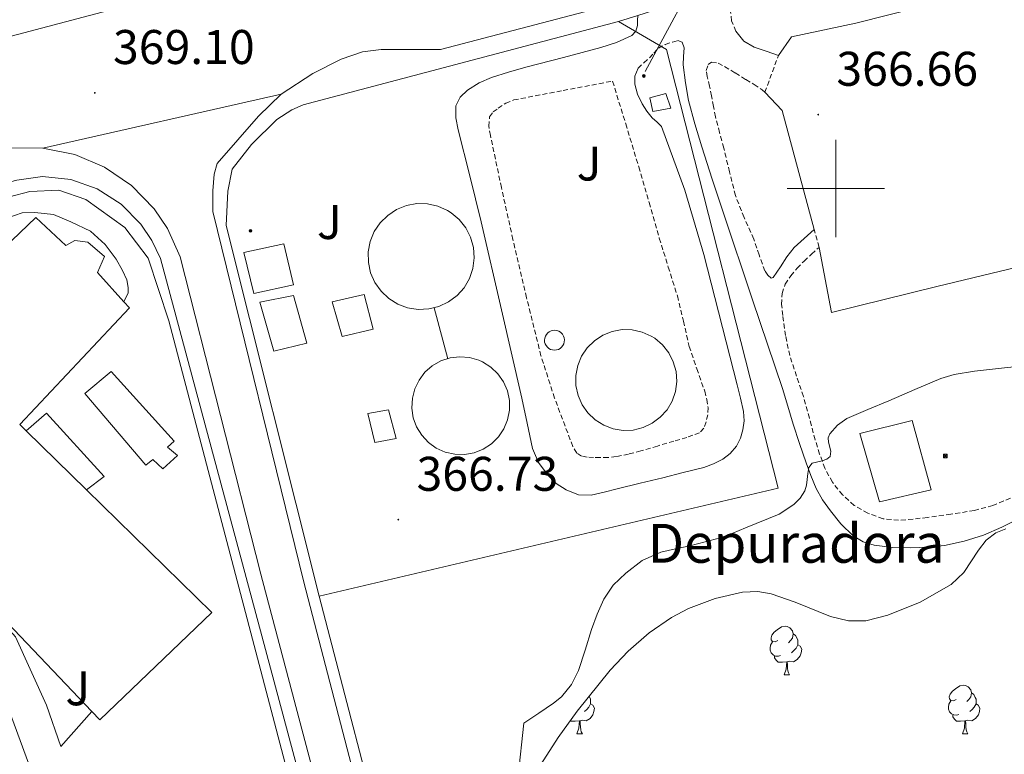
# Model space of a CAD drawing. Units: metres. Extents: x 545358 to 549833, y 4700427 to 4703428.
# Drawn here: x 548832 to 549035, y 4702384 to 4702535 of the extents above; entities that cross this region are included whole.
import ezdxf
from ezdxf.enums import TextEntityAlignment as Align

# ---------------------------------------------------------------- set-up
doc = ezdxf.new("R2010")
doc.units = ezdxf.units.M
doc.header["$MEASUREMENT"] = 0
doc.linetypes.add('TRAZOSX2', pattern=[1.5, 1, -0.5])
for name, color, linetype, lineweight in [('Carátula', 7, 'Continuous', 5), ('Level 15', 1, 'Continuous', 0), ('Level 16', 1, 'Continuous', 0), ('Level 20', 19, 'Continuous', 0), ('Level 21', 19, 'Continuous', 0), ('Level 26', 92, 'Continuous', 0), ('Level 32', 19, 'Continuous', 0), ('Level 34', 2, 'Continuous', 0), ('Level 35', 92, 'Continuous', 0), ('Level 36', 19, 'Continuous', 40), ('Level 41', 19, 'Continuous', 0), ('Level 44', 19, 'Continuous', 0), ('Level 5', 36, 'Continuous', 0), ('Level 52', 1, 'Continuous', 13), ('Level 54', 13, 'Continuous', 0), ('Level 63', 7, 'Continuous', 0), ('Level 7', 1, 'Continuous', 0)]:
    doc.layers.add(name, color=color, linetype=linetype, lineweight=lineweight)
doc.styles.add('Arial', font='ARIAL.TTF', dxfattribs={"height": 0.2})

# ---------------------------------------------------------------- blocks, each defined once
blk = doc.blocks.new('5TME')
at = {"layer": 'Carátula', "color": 250, "linetype": 'Continuous', "lineweight": 5}
for p, q in [((3.7, 3.8), (-3.7, -3.8)), ((-3.7, 3.7), (3.8, -3.8))]:
    blk.add_line(p, q, dxfattribs=at)
at = {"layer": 'Carátula', "color": 250, "linetype": 'Continuous', "lineweight": 5, "flags": 128}
blk.add_lwpolyline([(-3.7, -3.8), (3.8, -3.8), (3.8, 3.7), (-3.7, 3.7), (-3.7, -3.8)], dxfattribs=at)
blk = doc.blocks.new('5PATER')
at = {"layer": 'Carátula', "linetype": 'Continuous', "lineweight": 5}
h = blk.add_hatch(color=250, dxfattribs=at)
edge = h.paths.add_edge_path()
edge.add_ellipse((0, 0), major_axis=(-1.33, -1.34), ratio=0.999422, start_angle=0, end_angle=360)
blk = doc.blocks.new('5PELE')
at = {"layer": 'Carátula', "linetype": 'Continuous', "lineweight": 5}
h = blk.add_hatch(color=9, dxfattribs=at)
edge = h.paths.add_edge_path()
edge.add_arc((0, 0), 2.85, 359.999, 719.999)
at = {"layer": 'Carátula', "color": 252, "linetype": 'Continuous', "lineweight": 5}
blk.add_circle((0, 0, 0), 2.85, dxfattribs=at)

msp = doc.modelspace()

# ---------------------------------------------------------------- linework, layer by layer
at = {"layer": 'Level 15', "color": 1, "linetype": 'Continuous', "lineweight": 0}
for points in [[(548961.7, 4702518.69, 370.2), (548964.99, 4702519.56, 369.88), (548966.02, 4702516.55, 369.7), (548962.3, 4702515.86, 369.72), (548961.7, 4702518.69, 370.2)], [(548962.01, 4702469.6, 371.2), (548960.12, 4702470.45, 371.2), (548958.09, 4702470.9, 371.2), (548956.01, 4702470.95, 371.2), (548953.97, 4702470.57, 371.2), (548952.04, 4702469.8, 371.2), (548950.3, 4702468.66, 371.2), (548948.82, 4702467.2, 371.2), (548947.67, 4702465.47, 371.2), (548946.88, 4702463.55, 371.2), (548946.48, 4702461.51, 371.2), (548946.5, 4702459.43, 371.2), (548946.94, 4702457.4, 371.2), (548947.77, 4702455.5, 371.2), (548948.96, 4702453.79, 371.2), (548950.46, 4702452.36, 371.2), (548952.22, 4702451.26, 371.2), (548954.17, 4702450.52, 371.2), (548956.22, 4702450.19, 371.2), (548958.3, 4702450.28, 371.2), (548960.32, 4702450.77, 371.2), (548962.2, 4702451.66, 371.2), (548963.86, 4702452.9, 371.2), (548965.25, 4702454.45, 371.2), (548966.3, 4702456.24, 371.2), (548966.97, 4702458.2, 371.2), (548967.24, 4702460.26, 371.2), (548967.1, 4702462.34, 371.2), (548966.54, 4702464.34, 371.2), (548965.6, 4702466.19, 371.2), (548964.31, 4702467.82, 371.2), (548962.72, 4702469.16, 371.2), (548962.01, 4702469.6, 371.2)]]:
    msp.add_polyline3d(points, dxfattribs=at)
at = {"layer": 'Level 15', "color": 5, "linetype": 'Continuous', "lineweight": 0}
for points in [[(548920.06, 4702495.49, 369.55), (548918.07, 4702496.38, 369.55), (548915.94, 4702496.85, 369.55), (548913.76, 4702496.89, 369.55), (548911.61, 4702496.49, 369.55), (548909.59, 4702495.68, 369.55), (548907.77, 4702494.48, 369.55), (548906.22, 4702492.94, 369.55), (548905.01, 4702491.13, 369.55), (548904.19, 4702489.11, 369.55), (548903.78, 4702486.96, 369.55), (548903.8, 4702484.78, 369.55), (548904.26, 4702482.65, 369.55), (548905.14, 4702480.65, 369.55), (548906.39, 4702478.87, 369.55), (548907.97, 4702477.37, 369.55), (548909.82, 4702476.21, 369.55), (548911.87, 4702475.45, 369.55), (548914.02, 4702475.1, 369.55), (548916.2, 4702475.2, 369.55), (548918.32, 4702475.72, 369.55), (548920.29, 4702476.65, 369.55), (548922.03, 4702477.96, 369.55), (548923.49, 4702479.58, 369.55), (548924.58, 4702481.47, 369.55), (548925.29, 4702483.53, 369.55), (548925.57, 4702485.7, 369.55), (548925.41, 4702487.87, 369.55), (548924.83, 4702489.97, 369.55), (548923.83, 4702491.91, 369.55), (548922.48, 4702493.62, 369.55), (548920.81, 4702495.02, 369.55), (548920.06, 4702495.49, 369.55)], [(548926.54, 4702464.64, 369.47), (548924.61, 4702465.2, 369.47), (548922.6, 4702465.37, 369.47), (548920.61, 4702465.13, 369.47), (548918.7, 4702464.5, 369.47), (548916.95, 4702463.5, 369.47), (548915.44, 4702462.18, 369.47), (548914.22, 4702460.58, 369.47), (548913.34, 4702458.77, 369.47), (548912.84, 4702456.82, 369.47), (548912.73, 4702454.81, 369.47), (548913.03, 4702452.82, 369.47), (548913.72, 4702450.93, 369.47), (548914.77, 4702449.21, 369.47), (548916.14, 4702447.74, 369.47), (548917.77, 4702446.57, 369.47), (548919.61, 4702445.74, 369.47), (548921.57, 4702445.3, 369.47), (548923.58, 4702445.26, 369.47), (548925.56, 4702445.62, 369.47), (548927.43, 4702446.36, 369.47), (548929.11, 4702447.46, 369.47), (548930.54, 4702448.87, 369.47), (548931.67, 4702450.54, 369.47), (548932.44, 4702452.4, 369.47), (548932.82, 4702454.37, 369.47), (548932.8, 4702456.39, 369.47), (548932.39, 4702458.35, 369.47), (548931.59, 4702460.2, 369.47), (548930.44, 4702461.85, 369.47), (548928.98, 4702463.24, 369.47), (548927.28, 4702464.31, 369.47), (548926.54, 4702464.64, 369.47)]]:
    msp.add_polyline3d(points, dxfattribs=at)
at = {"layer": 'Level 15', "color": 20, "linetype": 'Continuous', "lineweight": 13}
for points in [[(548787.92, 4702451.47, 373.66), (548789.46, 4702450.1, 374.38), (548835.39, 4702494.04, 374.74), (548841.55, 4702488.28, 374.63), (548843.36, 4702489.3, 374.6), (548846.08, 4702488.98, 374.65), (548849.47, 4702485.99, 374.65), (548848.06, 4702482.71, 374.87), (548853.49, 4702476.7, 374.85)], [(548853.49, 4702476.7, 374.85), (548854.66, 4702475.41, 374.84), (548832.06, 4702451.4, 378.71), (548833.37, 4702450.12, 378.68)], [(548833.37, 4702450.12, 378.68), (548845.76, 4702438, 378.4)], [(548845.76, 4702438, 378.4), (548871.6, 4702412.74, 377.82), (548848.51, 4702390.63, 377.14), (548846.89, 4702392.33, 377.1)], [(548846.89, 4702392.33, 377.1), (548810.65, 4702430.37, 376.2), (548806.64, 4702425.03, 375.14), (548805.89, 4702424.04, 374.94), (548803.54, 4702419.06, 374.36), (548802.97, 4702417.86, 374.22), (548801.71, 4702418.24, 379.19), (548819.76, 4702350.57, 378.65), (548826.99, 4702352.01, 377.32)]]:
    msp.add_polyline3d(points, dxfattribs=at)
at = {"layer": 'Level 15', "linetype": 'Continuous', "lineweight": 13}
for points in [[(548878.16, 4702486.82, 370.04), (548886.37, 4702488.64, 369.86), (548888.4, 4702480.15, 369.86), (548880.19, 4702478.39, 369.9), (548878.16, 4702486.82, 370.04)], [(548881.44, 4702476.58, 369.4), (548888.38, 4702477.99, 369.34), (548891.1, 4702468.18, 369.34), (548884.32, 4702466.5, 369.34), (548881.44, 4702476.58, 369.4)], [(548896.37, 4702476.68, 370.28), (548902.93, 4702478.18, 370.15), (548904.78, 4702471.08, 370.02), (548898.38, 4702469.52, 370.04), (548896.37, 4702476.68, 370.28)], [(548903.65, 4702453.7, 370.94), (548907.95, 4702454.47, 370.78), (548909.54, 4702448.56, 370.78), (548905.1, 4702447.7, 370.78), (548903.65, 4702453.7, 370.94)]]:
    msp.add_polyline3d(points, dxfattribs=at)
at = {"layer": 'Level 15', "linetype": 'Continuous', "lineweight": 0}
msp.add_polyline3d([(548943.33, 4702470.4, 374.93), (548942.98, 4702470.62, 374.93), (548942.59, 4702470.76, 374.93), (548942.19, 4702470.82, 374.93), (548941.78, 4702470.8, 374.93), (548941.38, 4702470.7, 374.93), (548941.01, 4702470.52, 374.93), (548940.69, 4702470.27, 374.93), (548940.42, 4702469.96, 374.93), (548940.21, 4702469.61, 374.93), (548940.08, 4702469.22, 374.93), (548940.03, 4702468.81, 374.93), (548940.06, 4702468.4, 374.93), (548940.17, 4702468.01, 374.93), (548940.36, 4702467.65, 374.93), (548940.62, 4702467.33, 374.93), (548940.93, 4702467.07, 374.93), (548941.29, 4702466.88, 374.93), (548941.68, 4702466.76, 374.93), (548942.09, 4702466.72, 374.93), (548942.5, 4702466.76, 374.93), (548942.89, 4702466.89, 374.93), (548943.25, 4702467.09, 374.93), (548943.56, 4702467.36, 374.93), (548943.81, 4702467.68, 374.93), (548943.99, 4702468.05, 374.93), (548944.1, 4702468.44, 374.93), (548944.13, 4702468.85, 374.93), (548944.07, 4702469.26, 374.93), (548943.94, 4702469.64, 374.93), (548943.73, 4702470, 374.93), (548943.45, 4702470.3, 374.93), (548943.33, 4702470.4, 374.93)], dxfattribs=at)
at = {"layer": 'Level 15', "color": 1, "linetype": 'Continuous', "lineweight": 13}
for points in [[(548845.46, 4702457.78, 372.58), (548850.88, 4702462.34, 372.57), (548863.79, 4702448.02, 372.07), (548862.48, 4702446.74, 371.94), (548864.53, 4702445.01, 371.78), (548861.47, 4702442.28, 371.75), (548859.42, 4702444.24, 371.72), (548858, 4702443.06, 371.72), (548845.46, 4702457.78, 372.58)], [(548833.37, 4702450.12, 372.23), (548837.55, 4702453.73, 372.3), (548849.45, 4702440.74, 372.82), (548845.76, 4702438, 372.81)]]:
    msp.add_polyline3d(points, dxfattribs=at)
at = {"layer": 'Level 16', "color": 1, "linetype": 'Continuous', "lineweight": 13, "ltscale": 0.5}
for points in [[(549004.07, 4702534.07, 366.66), (549038.31, 4702542.74, 366.89), (549073.83, 4702552.15, 367.19), (549131.35, 4702567.62, 367.54), (549146.16, 4702511.84, 367.62), (549092.88, 4702497.2, 367.5), (549020.75, 4702479.86, 367.24), (548999.12, 4702474.5, 367.18)], [(548806.64, 4702425.03, 368.41), (548812.91, 4702422.87, 368.49), (548818.09, 4702419.76, 368.74), (548822.64, 4702416.79, 368.89), (548826.27, 4702413.09, 368.9), (548831.15, 4702407.68, 368.94), (548837.55, 4702393.65, 368.97)]]:
    msp.add_polyline3d(points, dxfattribs=at)
at = {"layer": 'Level 20', "color": 19, "linetype": 'Continuous', "lineweight": 0, "ltscale": 0.5}
for points in [[(548893.68, 4702416.05, 368.7), (548874.5, 4702492.4, 369.32), (548874.86, 4702499.44, 369.32), (548875.74, 4702503.96, 369.32), (548879.74, 4702509.09, 369.32), (548884.96, 4702514.23, 369.32), (548888.03, 4702516.2, 369.32), (548890.35, 4702517.25, 369.32), (548955.28, 4702534.39, 368.14)], [(548955.28, 4702534.39, 368.14), (548965.12, 4702528.6, 367.91), (548988.09, 4702438.32, 367.43), (548893.68, 4702416.05, 368.7)], [(548822.84, 4702499.43, 369.59), (548831.46, 4702501.72, 369.58), (548836.75, 4702502.47, 369.53), (548842.53, 4702501.84, 369.51), (548848.01, 4702499.92, 369.5), (548852.91, 4702496.8, 369.49), (548856.98, 4702492.65, 369.48), (548859.2, 4702489.27, 369.48), (548861.02, 4702485.59, 369.48), (548881.85, 4702407.94, 369.37), (548891.82, 4702370.81, 369.05)]]:
    msp.add_polyline3d(points, dxfattribs=at)
at = {"layer": 'Level 20', "color": 92, "linetype": 'Continuous', "lineweight": 0, "ltscale": 0.5}
msp.add_polyline3d([(548886.6, 4702381.89, 370.26), (548862.74, 4702472.77, 370.38), (548858.46, 4702485.65, 370.36), (548853.66, 4702491.96, 370.2), (548845.63, 4702497.76, 370.18), (548840.06, 4702499.67, 370.18), (548834.11, 4702499.36, 370.18), (548829.94, 4702498.31, 370.18), (548823.06, 4702496.21, 370.22), (548819.07, 4702493.46, 370.22), (548816.38, 4702489.76, 370.22), (548813.71, 4702485.65, 370.22), (548811.41, 4702484.04, 370.2), (548808.27, 4702483.17, 370.22), (548781.33, 4702476.29, 370.71), (548781.2, 4702477.05, 370.73)], dxfattribs=at)
at = {"layer": 'Level 21', "color": 19, "linetype": 'Continuous', "lineweight": 13}
for points in [[(548885.87, 4702519.44, 369.05), (548892.37, 4702523.68, 369.05), (548898.21, 4702526.64, 369.05), (548902.59, 4702528.12, 369.05), (548906.39, 4702528.64, 369.05), (548908.85, 4702528.64, 369.05), (548912.1, 4702528.64, 369.03), (548918.64, 4702528.66, 369.03), (548984.23, 4702545.86, 368.71), (549011.52, 4702555.35, 368.18), (549045.88, 4702568.83, 367.64), (549063.01, 4702575.41, 367.46), (549097.81, 4702586.82, 367.45), (549141.92, 4702600.16, 366.31), (549143.2, 4702596.22, 366.5)], [(549143.2, 4702596.22, 366.5), (549112.93, 4702587.49, 366.38), (549084.55, 4702579.5, 366.86), (549065.09, 4702573.46, 366.98), (549041.49, 4702563.94, 367.21), (549021.7, 4702556.37, 367.4), (548998.9, 4702548.42, 367.62), (548978.59, 4702541.88, 367.86), (548959.26, 4702535.66, 368.09), (548955.28, 4702534.39, 368.14)], [(548580.27, 4702464.1, 368.81), (548591.95, 4702465.3, 368.81), (548597.99, 4702468.21, 368.75), (548599.84, 4702472.77, 368.6), (548651.19, 4702485.36, 368.2), (548761.22, 4702513.42, 369.09), (548789.7, 4702520.68, 369.32), (548908, 4702551.94, 368.9), (548909.91, 4702550.68, 368.9), (548911.52, 4702549.67, 368.9), (548914.32, 4702549.38, 368.9), (548916.51, 4702549.72, 368.9), (548923.94, 4702552.55, 368.9), (548932.93, 4702556.53, 368.73)], [(548944.18, 4702212.57, 367.45), (548921.16, 4702301, 367.8), (548890.53, 4702418.96, 368.73), (548871.79, 4702495.3, 369.05), (548871.78, 4702499.54, 369), (548872.03, 4702502.95, 369), (548872.66, 4702505.16, 369), (548881.18, 4702514.87, 369.05), (548885.87, 4702519.44, 369.05)], [(548304.5, 4702370.51, 370.57), (548333.04, 4702377.4, 370.47), (548372.17, 4702387.25, 370.1), (548408.18, 4702396.31, 369.75), (548489.72, 4702417.45, 369.18), (548557.97, 4702435.25, 368.82), (548608.71, 4702448.1, 368.46), (548693.06, 4702469.69, 369.34), (548761.22, 4702487.11, 369.11), (548813.98, 4702500.6, 368.94), (548816.82, 4702505.08, 368.98), (548827.6, 4702508.16, 369.02), (548830.1, 4702508.36, 369.02), (548836.79, 4702508.34, 369.01)], [(548836.79, 4702508.34, 369.01), (548843.36, 4702507, 369.01), (548849.52, 4702504.38, 369.02), (548855.05, 4702500.6, 369.04), (548859.72, 4702495.81, 369.07), (548862.48, 4702491.78, 369.1), (548865.09, 4702485.92, 369.06), (548881.69, 4702420.6, 368.78), (548902.86, 4702340.42, 368.28), (548926.44, 4702252.1, 367.98)], [(548787.92, 4702451.47, 369.26), (548829.42, 4702493.91, 369.22), (548832.53, 4702495, 369.22), (548835.14, 4702495.06, 369.22), (548838.99, 4702494.66, 369.22), (548842.54, 4702493.17, 369.22), (548846.64, 4702491.24, 369.22), (548849.63, 4702488.5, 369.22), (548851.86, 4702485.49, 369.22), (548853.18, 4702483.14, 369.22), (548854.06, 4702481.19, 369.22), (548854.34, 4702479.65, 369.22), (548854.34, 4702478.56, 369.22), (548853.49, 4702476.7, 369.22)], [(548941.53, 4702048.62, 366.22), (548943.07, 4702050.63, 366.26), (548950.08, 4702062.06, 366.48), (548955.9, 4702074.13, 366.69), (548960.48, 4702086.73, 366.9), (548963.75, 4702099.7, 367.11), (548964.59, 4702104.46, 367.18), (548964.74, 4702105.33, 367.19), (548964.92, 4702110.4, 367.2), (548965.48, 4702126.58, 367.22), (548963.68, 4702141.87, 367.21), (548946.43, 4702213.13, 367.45), (548923.4, 4702301.58, 367.8), (548893.68, 4702416.05, 368.7)], [(548829.21, 4702394.42, 368.55), (548840.97, 4702362.25, 369.14), (548840.99, 4702360.42, 369.14), (548840.62, 4702359.03, 369.14), (548839.42, 4702358.04, 369.14), (548835.84, 4702356.9, 369.16), (548826.3, 4702353.64, 368.81), (548826.99, 4702352.01, 368.81)], [(548837.55, 4702393.65, 368.97), (548840.52, 4702385.14, 369.16), (548846.89, 4702392.33, 369.06)]]:
    msp.add_polyline3d(points, dxfattribs=at)
at = {"layer": 'Level 21', "color": 19, "linetype": 'TRAZOSX2', "lineweight": 0}
for points in [[(548979.44, 4702532.37, 366.89), (548978.53, 4702534.52, 367.02), (548978.27, 4702536.74, 367.16), (548978.3, 4702537.79, 367.13), (548978.35, 4702538.83, 367.18), (548978.47, 4702540.36, 367.52), (548978.59, 4702541.88, 367.86)], [(548959.31, 4702524.76, 366.78), (548960.49, 4702525.9, 366.91), (548961.67, 4702526.92, 367.08), (548962.53, 4702527.9, 367.22), (548963.46, 4702528.87, 367.35), (548964.86, 4702529.66, 367.41), (548966.39, 4702530.15, 367.43), (548967.46, 4702530.45, 367.48), (548968.37, 4702530.13, 367.53)], [(548987.1, 4702481.67, 366.25), (548986.71, 4702481.55, 366.25), (548985.96, 4702482.15, 366.25), (548985.39, 4702483.03, 366.25), (548984.2, 4702486.33, 366.26), (548983.1, 4702489.6, 366.26), (548981.1, 4702494.04, 366.26), (548979.33, 4702498.56, 366.26), (548978.1, 4702503.44, 366.26), (548976.93, 4702508.34, 366.26), (548976.06, 4702511.55, 366.3), (548975.22, 4702514.77, 366.41), (548974.79, 4702516.92, 366.5), (548974.42, 4702519.08, 366.6), (548973.98, 4702521.07, 366.68), (548973.52, 4702523.06, 366.76), (548973.33, 4702524.32, 366.88), (548973.7, 4702525.56, 366.98), (548974.42, 4702526.02, 366.99), (548975.8, 4702525.8, 366.99), (548977.09, 4702525.12, 366.98), (548979.29, 4702523.79, 366.95), (548981.47, 4702522.44, 366.92), (548983.18, 4702521.41, 366.94), (548984.8, 4702520.31, 366.79), (548985.41, 4702519.81, 366.65)], [(548985.41, 4702519.81, 366.65), (548988.18, 4702527.41, 366.6)], [(548954.05, 4702522.12, 366.47), (548956.74, 4702513.31, 366.46), (548959.42, 4702504.5, 366.44), (548961.56, 4702497.15, 366.43), (548963.65, 4702489.8, 366.42), (548965.5, 4702483.84, 366.42), (548967.38, 4702477.89, 366.42), (548968.62, 4702472.71, 366.42), (548969.81, 4702467.51, 366.42), (548971.36, 4702462.9, 366.42), (548973.01, 4702458.28, 366.42), (548973.44, 4702456.58, 366.42), (548973.71, 4702454.88, 366.42), (548973.65, 4702453.42, 366.43), (548973.28, 4702451.96, 366.44), (548972.81, 4702450.66, 366.44), (548971.94, 4702449.73, 366.44), (548969.32, 4702448.76, 366.44), (548966.67, 4702447.99, 366.44), (548963.27, 4702446.99, 366.44), (548959.86, 4702446, 366.44), (548957.35, 4702445.34, 366.44), (548954.8, 4702444.8, 366.44), (548953.12, 4702444.64, 366.46), (548951.44, 4702444.6, 366.47), (548950.13, 4702444.61, 366.47), (548948.82, 4702444.71, 366.47), (548947.66, 4702444.91, 366.47), (548946.66, 4702445.54, 366.47), (548945.84, 4702446.88, 366.47), (548945.33, 4702448.29, 366.47), (548942.1, 4702456.87, 366.46), (548939.31, 4702465.57, 366.46), (548936.35, 4702477.53, 366.48), (548933.54, 4702489.52, 366.5), (548931.16, 4702500.2, 366.52), (548928.9, 4702510.9, 366.54), (548928.56, 4702512.84, 366.54), (548928.75, 4702514.79, 366.54), (548929.46, 4702515.78, 366.54), (548930.5, 4702516.53, 366.54), (548932.05, 4702517.57, 366.54), (548933.71, 4702518.24, 366.54), (548943.88, 4702520.18, 366.51), (548954.05, 4702522.12, 366.47)], [(548996.53, 4702487.89, 366.49), (548995.54, 4702491.6, 366.47)], [(549035.92, 4702436.24, 362.2), (549032.28, 4702434.76, 362.23), (549028.51, 4702433.73, 362.3), (549023.68, 4702432.94, 362.44), (549018.83, 4702432.28, 362.6), (549015.87, 4702431.93, 362.7), (549012.91, 4702431.7, 362.81), (549009.71, 4702432.02, 362.98), (549006.57, 4702433.14, 363.21), (549003.76, 4702434.77, 363.48), (549001.37, 4702436.95, 363.77), (548999.28, 4702439.53, 364.02), (548997.73, 4702442.4, 364.25), (548996.66, 4702445.33, 364.29), (548995.74, 4702448.28, 364.33), (548994.55, 4702452.72, 365.07), (548993.34, 4702457.17, 365.86), (548991.92, 4702461.38, 366.23), (548990.5, 4702465.6, 366.39), (548989.64, 4702469.72, 366.34), (548989.07, 4702473.89, 366.3), (548988.83, 4702476.15, 366.31), (548988.91, 4702478.4, 366.31), (548989.57, 4702480.3, 366.31), (548990.72, 4702482, 366.31), (548992.03, 4702483.6, 366.32), (548993.44, 4702485.06, 366.36), (548994.98, 4702486.48, 366.42), (548996.53, 4702487.89, 366.49)]]:
    msp.add_polyline3d(points, dxfattribs=at)
at = {"layer": 'Level 21', "color": 19, "linetype": 'Continuous', "lineweight": 0}
for points in [[(548959.26, 4702535.66, 368.09), (548959.2, 4702534.63, 368), (548959.15, 4702533.6, 367.91), (548958.84, 4702532.43, 367.5), (548958, 4702531.54, 367.11), (548954.87, 4702530.05, 367.01), (548951.62, 4702529.04, 366.9), (548943.91, 4702527.01, 366.56), (548936.21, 4702524.96, 366.34), (548932.65, 4702523.94, 366.34), (548929.1, 4702522.87, 366.34), (548926.58, 4702521.79, 366.34), (548924.21, 4702520.24, 366.34), (548922.65, 4702518.8, 366.35), (548921.81, 4702517.01, 366.36), (548921.8, 4702514.54, 366.36), (548922.27, 4702512.08, 366.36), (548924.67, 4702502.62, 366.37), (548927.01, 4702493.14, 366.38), (548931.2, 4702475, 366.35), (548935.36, 4702456.85, 366.31), (548936.46, 4702451.66, 366.31), (548937.57, 4702446.47, 366.31), (548938.82, 4702443.57, 366.33), (548940.78, 4702440.93, 366.34), (548942.44, 4702439.24, 366.36), (548944.46, 4702437.94, 366.38), (548947.06, 4702436.93, 366.41), (548949.65, 4702436.87, 366.44), (548952.33, 4702437.51, 366.46), (548955.01, 4702438.16, 366.47), (548959.69, 4702439.32, 366.51), (548964.37, 4702440.47, 366.54), (548968.58, 4702441.52, 366.54), (548972.8, 4702442.58, 366.54), (548974.8, 4702443.3, 366.54), (548976.72, 4702444.31, 366.54), (548978.27, 4702445.45, 366.58), (548979.54, 4702446.95, 366.63), (548980.38, 4702448.58, 366.62), (548980.85, 4702450.31, 366.62), (548981.12, 4702452.2, 366.62), (548981.02, 4702454.07, 366.62), (548980.4, 4702456.82, 366.63), (548979.7, 4702459.57, 366.65), (548972.83, 4702486.4, 366.64), (548968.9, 4702499.66, 366.64), (548964.11, 4702512.74, 366.63), (548963.22, 4702513.69, 366.63), (548962.16, 4702514.53, 366.63), (548961.08, 4702515.92, 366.64), (548960.1, 4702517.43, 366.65), (548959.16, 4702519.42, 366.69), (548958.61, 4702521.46, 366.73), (548958.6, 4702523.15, 366.74), (548959.31, 4702524.76, 366.78)], [(548988.18, 4702527.41, 366.6), (548985.68, 4702528.27, 366.6), (548983.19, 4702529.12, 366.6), (548981.07, 4702530.37, 366.71), (548979.44, 4702532.37, 366.89)], [(548968.37, 4702530.13, 367.53), (548968.76, 4702528.98, 367.57), (548968.64, 4702527.2, 367.6), (548968.55, 4702525.44, 367.59), (548969.03, 4702521.78, 367.5), (548969.7, 4702518.13, 367.38), (548970.96, 4702513.34, 367.19), (548972.38, 4702508.6, 367.03), (548974.53, 4702501.95, 366.93), (548976.7, 4702495.32, 366.86), (548982.87, 4702477.08, 366.65), (548989.01, 4702458.84, 366.44), (548990.11, 4702455.16, 366.42), (548991.2, 4702451.48, 366.39), (548992.53, 4702447.5, 366.11), (548993.9, 4702443.56, 365.54), (548994.87, 4702440.89, 365.07), (548995.92, 4702438.26, 364.6), (548997.24, 4702435.9, 364.19), (548998.86, 4702433.67, 363.9), (549001, 4702430.97, 363.73), (549003.53, 4702428.53, 363.61), (549005.6, 4702427.25, 363.54), (549007.87, 4702426.56, 363.46), (549011.63, 4702426.12, 363.32), (549015.39, 4702426.04, 363.18), (549018.87, 4702426.15, 363.09), (549022.35, 4702426.5, 363.03), (549026.41, 4702427.38, 362.98), (549030.37, 4702428.66, 362.95), (549034.18, 4702430.27, 362.94), (549037.84, 4702432.15, 362.95)], [(548995.54, 4702491.6, 366.47), (548993.47, 4702489.73, 366.35), (548991.41, 4702487.86, 366.25), (548989.9, 4702485.97, 366.24), (548988.59, 4702483.91, 366.25), (548987.85, 4702482.77, 366.25), (548987.1, 4702481.67, 366.25)]]:
    msp.add_polyline3d(points, dxfattribs=at)
at = {"layer": 'Level 32', "color": 6, "linetype": 'Continuous', "lineweight": 0, "ltscale": 0.5}
msp.add_polyline3d([(548990.33, 4702578.97, 368), (548986.39, 4702571.66, 368.21), (548960.74, 4702524.07, 366.91)], dxfattribs=at)
at = {"layer": 'Level 32', "color": 19, "linetype": 'Continuous', "lineweight": 0}
msp.add_polyline3d([(549004.9, 4702449.59, 364.67), (549015.7, 4702452.24, 364.47), (549019.58, 4702438, 363.06), (549008.94, 4702435.52, 363.31), (549004.9, 4702449.59, 364.67)], close=True, dxfattribs=at)
at = {"layer": 'Level 34', "color": 19, "linetype": 'Continuous', "lineweight": 0}
msp.add_polyline3d([(548917.32, 4702475.47, 366.93), (548920.11, 4702464.96, 366.69)], dxfattribs=at)
at = {"layer": 'Level 35', "color": 92, "linetype": 'Continuous', "lineweight": 0, "ltscale": 0.5}
for points in [[(548939.3, 4702381.44, 373.58), (548942.82, 4702386.99, 373.4), (548946.73, 4702392.4, 373.22), (548953.55, 4702400.85, 372.94), (548957.28, 4702404.75, 372.79), (548961.58, 4702408.53, 372.65), (548966.15, 4702411.68, 372.55), (548969.7, 4702413.52, 372.51), (548975.17, 4702415.57, 372.44), (548980.78, 4702416.92, 372.26), (548983.94, 4702417.05, 372.11), (548986.71, 4702416.56, 371.94), (548991.59, 4702414.84, 371.59), (548998.91, 4702411.87, 371), (549002.56, 4702411, 370.7), (549006.19, 4702411.03, 370.41), (549010.72, 4702412.13, 370.01), (549017.32, 4702414.84, 369.38), (549023.73, 4702418.45, 368.87), (549026.35, 4702420.93, 368.78), (549029.34, 4702425.55, 368.84), (549030.94, 4702427.63, 368.88), (549032.94, 4702429.14, 368.87)], [(549032.94, 4702429.14, 368.87), (549034.97, 4702429.94, 368.84)]]:
    msp.add_polyline3d(points, dxfattribs=at)
at = {"layer": 'Level 36', "color": 92, "linetype": 'Continuous', "lineweight": 0}
for points in [[(548988.18, 4702527.41, 366.6), (548990.85, 4702531.24, 366.94), (549004.07, 4702534.07, 366.66)], [(548995.54, 4702491.6, 366.47), (548988.91, 4702516.04, 366.74), (548985.41, 4702519.81, 366.65)], [(548999.12, 4702474.5, 367.18), (548996.53, 4702487.89, 366.49)], [(548988.03, 4702406.93, 0.01), (548987.5, 4702406.66, 0.01), (548986.97, 4702406.72, 0.01), (548986.7, 4702407.09, 0.01), (548986.65, 4702407.51, 0.01), (548986.81, 4702408.03, 0.01), (548987.29, 4702408.63, 0.01), (548987.92, 4702409.16, 0.01), (548988.82, 4702409.74, 0.01), (548989.57, 4702409.9, 0.01), (548989.99, 4702409.85, 0.01), (548990.52, 4702409.53, 0.01), (548991.05, 4702408.95, 0.01), (548991.21, 4702408.31, 0.01), (548991.1, 4702407.46, 0.01), (548990.68, 4702406.93, 0.01), (548990.26, 4702406.5, 0.01)], [(548991.21, 4702408.31, 0.01), (548991.69, 4702407.99, 0.01), (548992, 4702407.35, 0.01), (548992.16, 4702407.03, 0.01), (548992.16, 4702406.45, 0.01), (548992.16, 4702406.03, 0.01), (548991.79, 4702405.34, 0.01), (548991.37, 4702404.86, 0.01), (548990.89, 4702404.44, 0.01)], [(548988.61, 4702403.85, 0.01), (548988.19, 4702403.69, 0.01), (548987.6, 4702403.75, 0.01), (548987.13, 4702403.96, 0.01), (548986.7, 4702404.38, 0.01), (548986.49, 4702404.97, 0.01), (548986.49, 4702405.39, 0.01), (548986.54, 4702405.97, 0.01), (548986.97, 4702406.66, 0.01)], [(548992.16, 4702406.03, 0.01), (548992.62, 4702405.78, 0.01), (548992.96, 4702405.16, 0.01), (548992.85, 4702404.44, 0.01), (548992.64, 4702403.8, 0.01), (548992.06, 4702403.06, 0.01), (548991.26, 4702402.58, 0.01), (548990.41, 4702402.68, 0.01), (548989.98, 4702402.55, 0.01)], [(548989.87, 4702402.55, 0.01), (548988.98, 4702402.47, 0.01), (548988.14, 4702402.47, 0.01), (548987.71, 4702402.9, 0.01), (548987.39, 4702403.37, 0.01), (548987.39, 4702403.69, 0.01)], [(548989.33, 4702399.87, 0.01), (548989.76, 4702401.03, 0.01), (548989.87, 4702402.55, 0.01), (548989.98, 4702402.55, 0.01), (548990.02, 4702401.97, 0.01), (548990.05, 4702401.28, 0.01), (548990.12, 4702400.67, 0.01), (548990.24, 4702400.27, 0.01), (548990.45, 4702399.87, 0.01)], [(548989.33, 4702399.87, 0.01), (548990.45, 4702399.87, 0.01)], [(549024.72, 4702394.79, 0.01), (549024.19, 4702394.52, 0.01), (549023.66, 4702394.58, 0.01), (549023.39, 4702394.95, 0.01), (549023.34, 4702395.37, 0.01), (549023.5, 4702395.89, 0.01), (549023.98, 4702396.49, 0.01), (549024.61, 4702397.02, 0.01), (549025.51, 4702397.6, 0.01), (549026.26, 4702397.76, 0.01), (549026.68, 4702397.71, 0.01), (549027.21, 4702397.39, 0.01), (549027.74, 4702396.81, 0.01), (549027.9, 4702396.17, 0.01), (549027.79, 4702395.32, 0.01), (549027.37, 4702394.79, 0.01), (549026.95, 4702394.36, 0.01)], [(549027.9, 4702396.17, 0.01), (549028.38, 4702395.85, 0.01), (549028.69, 4702395.21, 0.01), (549028.85, 4702394.89, 0.01), (549028.85, 4702394.31, 0.01), (549028.85, 4702393.89, 0.01), (549028.48, 4702393.2, 0.01), (549028.06, 4702392.72, 0.01), (549027.58, 4702392.3, 0.01)], [(548949.23, 4702395.5, 0.01), (548949.37, 4702395.21, 0.01), (548949.53, 4702394.89, 0.01), (548949.53, 4702394.31, 0.01), (548949.53, 4702393.89, 0.01), (548949.16, 4702393.2, 0.01), (548948.74, 4702392.72, 0.01), (548948.26, 4702392.3, 0.01)], [(549025.3, 4702391.71, 0.01), (549024.88, 4702391.55, 0.01), (549024.29, 4702391.61, 0.01), (549023.82, 4702391.82, 0.01), (549023.39, 4702392.24, 0.01), (549023.18, 4702392.83, 0.01), (549023.18, 4702393.25, 0.01), (549023.23, 4702393.83, 0.01), (549023.66, 4702394.52, 0.01)], [(548949.53, 4702393.89, 0.01), (548949.98, 4702393.64, 0.01), (548950.33, 4702393.02, 0.01), (548950.22, 4702392.3, 0.01), (548950.01, 4702391.66, 0.01), (548949.42, 4702390.92, 0.01), (548948.63, 4702390.44, 0.01), (548947.78, 4702390.54, 0.01), (548947.35, 4702390.41, 0.01)], [(549028.85, 4702393.89, 0.01), (549029.31, 4702393.64, 0.01), (549029.65, 4702393.02, 0.01), (549029.54, 4702392.3, 0.01), (549029.33, 4702391.66, 0.01), (549028.75, 4702390.92, 0.01), (549027.95, 4702390.44, 0.01), (549027.1, 4702390.54, 0.01), (549026.67, 4702390.41, 0.01)], [(548947.24, 4702390.41, 0.01), (548946.35, 4702390.33, 0.01), (548945.5, 4702390.33, 0.01), (548945.35, 4702390.48, 0.01)], [(548946.69, 4702387.73, 0.01), (548947.13, 4702388.89, 0.01), (548947.24, 4702390.41, 0.01), (548947.35, 4702390.41, 0.01), (548947.38, 4702389.83, 0.01), (548947.42, 4702389.14, 0.01), (548947.49, 4702388.53, 0.01), (548947.6, 4702388.13, 0.01), (548947.82, 4702387.73, 0.01)], [(549026.56, 4702390.41, 0.01), (549025.67, 4702390.33, 0.01), (549024.83, 4702390.33, 0.01), (549024.4, 4702390.76, 0.01), (549024.08, 4702391.23, 0.01), (549024.08, 4702391.55, 0.01)], [(549026.02, 4702387.73, 0.01), (549026.45, 4702388.89, 0.01), (549026.56, 4702390.41, 0.01), (549026.67, 4702390.41, 0.01), (549026.71, 4702389.83, 0.01), (549026.74, 4702389.14, 0.01), (549026.81, 4702388.53, 0.01), (549026.93, 4702388.13, 0.01), (549027.14, 4702387.73, 0.01)], [(548946.69, 4702387.73, 0.01), (548947.82, 4702387.73, 0.01)], [(549026.02, 4702387.73, 0.01), (549027.14, 4702387.73, 0.01)]]:
    msp.add_polyline3d(points, dxfattribs=at)
at = {"layer": 'Level 5', "color": 36, "linetype": 'Continuous', "lineweight": 0}
msp.add_polyline3d([(549038.44, 4702463.5, 365.01), (549032.82, 4702462.87, 365.01), (549028.55, 4702462.37, 365.01), (549024.31, 4702461.72, 365.01), (549021.61, 4702460.87, 365.01), (549016.26, 4702458.6, 365.01), (549010.92, 4702456.32, 365.01), (549006.57, 4702454.48, 365.01), (549002.23, 4702452.64, 365.01), (549000.3, 4702451.29, 365.01), (548998.73, 4702449.48, 365.01), (548998.44, 4702448.7, 365.01), (548998.5, 4702447.79, 365.01), (548998.93, 4702445.9, 365.01), (548998.79, 4702444.82, 365.01), (548998.15, 4702444.27, 365.01), (548997.17, 4702443.97, 365.01), (548995.13, 4702443.44, 365.01), (548994.42, 4702442.6, 365.01), (548994.25, 4702441.34, 365.01), (548994.08, 4702440.08, 365.01), (548993.94, 4702438.92, 365.01), (548993.62, 4702437.78, 365.01), (548992.62, 4702436.22, 365.01), (548991.36, 4702434.92, 365.01), (548988.32, 4702432.95, 365.01), (548981.4, 4702430.13, 365.01), (548978.8, 4702429.04, 365.01), (548976.16, 4702428.1, 365.01), (548973.07, 4702427.24, 365.01), (548969.96, 4702426.44, 365.01), (548966.96, 4702425.8, 365.01), (548963.96, 4702425.14, 365.01), (548960.16, 4702423.42, 365.01), (548956.74, 4702420.82, 365.01), (548954.18, 4702418.36, 365.01), (548952.23, 4702415.49, 365.01), (548950.86, 4702412.38, 365.01), (548949.68, 4702409.2, 365.01), (548948.4, 4702404.98, 365.01), (548947.04, 4702400.76, 365.01), (548945.58, 4702397.88, 365.01), (548943.56, 4702395.38, 365.01), (548941.92, 4702394.04, 365.01), (548938.87, 4702392, 365.01), (548935.81, 4702389.96, 365.01), (548934.6, 4702379.07, 365.01)], dxfattribs=at)
at = {"layer": 'Level 52', "color": 1, "linetype": 'Continuous', "lineweight": 0}
for points in [[(548961.7, 4702518.69, 370.2), (548964.99, 4702519.56, 369.88), (548966.02, 4702516.55, 369.7), (548962.3, 4702515.86, 369.72), (548961.7, 4702518.69, 370.2)], [(548962.01, 4702469.6, 371.2), (548962.72, 4702469.16, 371.2), (548964.31, 4702467.82, 371.2), (548965.6, 4702466.19, 371.2), (548966.54, 4702464.34, 371.2), (548967.1, 4702462.34, 371.2), (548967.24, 4702460.26, 371.2), (548966.97, 4702458.2, 371.2), (548966.3, 4702456.24, 371.2), (548965.25, 4702454.45, 371.2), (548963.86, 4702452.9, 371.2), (548962.2, 4702451.66, 371.2), (548960.32, 4702450.77, 371.2), (548958.3, 4702450.28, 371.2), (548956.22, 4702450.19, 371.2), (548954.17, 4702450.52, 371.2), (548952.22, 4702451.26, 371.2), (548950.46, 4702452.36, 371.2), (548948.96, 4702453.79, 371.2), (548947.77, 4702455.5, 371.2), (548946.94, 4702457.4, 371.2), (548946.5, 4702459.43, 371.2), (548946.48, 4702461.51, 371.2), (548946.88, 4702463.55, 371.2), (548947.67, 4702465.47, 371.2), (548948.82, 4702467.2, 371.2), (548950.3, 4702468.66, 371.2), (548952.04, 4702469.8, 371.2), (548953.97, 4702470.57, 371.2), (548956.01, 4702470.95, 371.2), (548958.09, 4702470.9, 371.2), (548960.12, 4702470.45, 371.2), (548962.01, 4702469.6, 371.2)], [(548845.46, 4702457.78, 372.58), (548850.88, 4702462.34, 372.57), (548863.79, 4702448.02, 372.07), (548862.48, 4702446.74, 371.94), (548864.53, 4702445.01, 371.78), (548861.47, 4702442.28, 371.75), (548859.42, 4702444.24, 371.72), (548858, 4702443.06, 371.72), (548845.46, 4702457.78, 372.58)], [(548845.76, 4702438, 372.81), (548845.76, 4702438, 378.4), (548833.37, 4702450.12, 378.68), (548837.55, 4702453.73, 372.3), (548849.45, 4702440.74, 372.82), (548845.76, 4702438, 372.81)]]:
    msp.add_polyline3d(points, close=True, dxfattribs=at)
at = {"layer": 'Level 52', "color": 5, "linetype": 'Continuous', "lineweight": 0}
for points in [[(548920.06, 4702495.49, 369.55), (548920.81, 4702495.02, 369.55), (548922.48, 4702493.62, 369.55), (548923.83, 4702491.91, 369.55), (548924.83, 4702489.97, 369.55), (548925.41, 4702487.87, 369.55), (548925.57, 4702485.7, 369.55), (548925.29, 4702483.53, 369.55), (548924.58, 4702481.47, 369.55), (548923.49, 4702479.58, 369.55), (548922.03, 4702477.96, 369.55), (548920.29, 4702476.65, 369.55), (548918.32, 4702475.72, 369.55), (548916.2, 4702475.2, 369.55), (548914.02, 4702475.1, 369.55), (548911.87, 4702475.45, 369.55), (548909.82, 4702476.21, 369.55), (548907.97, 4702477.37, 369.55), (548906.39, 4702478.87, 369.55), (548905.14, 4702480.65, 369.55), (548904.26, 4702482.65, 369.55), (548903.8, 4702484.78, 369.55), (548903.78, 4702486.96, 369.55), (548904.19, 4702489.11, 369.55), (548905.01, 4702491.13, 369.55), (548906.22, 4702492.94, 369.55), (548907.77, 4702494.48, 369.55), (548909.59, 4702495.68, 369.55), (548911.61, 4702496.49, 369.55), (548913.76, 4702496.89, 369.55), (548915.94, 4702496.85, 369.55), (548918.07, 4702496.38, 369.55), (548920.06, 4702495.49, 369.55)], [(548926.54, 4702464.64, 369.47), (548927.28, 4702464.31, 369.47), (548928.98, 4702463.24, 369.47), (548930.44, 4702461.85, 369.47), (548931.59, 4702460.2, 369.47), (548932.39, 4702458.35, 369.47), (548932.8, 4702456.39, 369.47), (548932.82, 4702454.37, 369.47), (548932.44, 4702452.4, 369.47), (548931.67, 4702450.54, 369.47), (548930.54, 4702448.87, 369.47), (548929.11, 4702447.46, 369.47), (548927.43, 4702446.36, 369.47), (548925.56, 4702445.62, 369.47), (548923.58, 4702445.26, 369.47), (548921.57, 4702445.3, 369.47), (548919.61, 4702445.74, 369.47), (548917.77, 4702446.57, 369.47), (548916.14, 4702447.74, 369.47), (548914.77, 4702449.21, 369.47), (548913.72, 4702450.93, 369.47), (548913.03, 4702452.82, 369.47), (548912.73, 4702454.81, 369.47), (548912.84, 4702456.82, 369.47), (548913.34, 4702458.77, 369.47), (548914.22, 4702460.58, 369.47), (548915.44, 4702462.18, 369.47), (548916.95, 4702463.5, 369.47), (548918.7, 4702464.5, 369.47), (548920.61, 4702465.13, 369.47), (548922.6, 4702465.37, 369.47), (548924.61, 4702465.2, 369.47), (548926.54, 4702464.64, 369.47)]]:
    msp.add_polyline3d(points, close=True, dxfattribs=at)
at = {"layer": 'Level 52', "color": 1, "linetype": 'Continuous', "lineweight": 13}
msp.add_polyline3d([(548789.46, 4702450.1, 374.38), (548835.39, 4702494.04, 374.74), (548841.55, 4702488.28, 374.63), (548843.36, 4702489.3, 374.6), (548846.08, 4702488.98, 374.65), (548849.47, 4702485.99, 374.65), (548848.06, 4702482.71, 374.87), (548853.49, 4702476.7, 374.85), (548854.66, 4702475.41, 374.84), (548832.06, 4702451.4, 378.71), (548833.37, 4702450.12, 378.68), (548845.76, 4702438, 378.4), (548871.6, 4702412.74, 377.82), (548848.51, 4702390.63, 377.14), (548846.89, 4702392.33, 377.1), (548810.65, 4702430.37, 376.2)], dxfattribs=at)
at = {"layer": 'Level 52', "color": 1, "linetype": 'Continuous', "lineweight": 0}
msp.add_polyline3d([(548789.46, 4702450.1, 374.38), (548835.39, 4702494.04, 374.74), (548841.55, 4702488.28, 374.63), (548843.36, 4702489.3, 374.6), (548846.08, 4702488.98, 374.65), (548849.47, 4702485.99, 374.65), (548848.06, 4702482.71, 374.87), (548853.49, 4702476.7, 374.85), (548854.66, 4702475.41, 374.84), (548832.06, 4702451.4, 378.71), (548833.37, 4702450.12, 378.68), (548845.76, 4702438, 378.4), (548871.6, 4702412.74, 377.82), (548848.51, 4702390.63, 377.14), (548846.89, 4702392.33, 377.1), (548846.89, 4702392.33, 377.1), (548810.65, 4702430.37, 376.2)], dxfattribs=at)
at = {"layer": 'Level 52', "color": 1, "linetype": 'Continuous', "lineweight": 13}
for points in [[(548878.16, 4702486.82, 370.04), (548886.37, 4702488.64, 369.86), (548888.4, 4702480.15, 369.86), (548880.19, 4702478.39, 369.9), (548878.16, 4702486.82, 370.04)], [(548881.44, 4702476.58, 369.4), (548888.38, 4702477.99, 369.34), (548891.1, 4702468.18, 369.34), (548884.32, 4702466.5, 369.34), (548881.44, 4702476.58, 369.4)], [(548896.37, 4702476.68, 370.28), (548902.93, 4702478.18, 370.15), (548904.78, 4702471.08, 370.02), (548898.38, 4702469.52, 370.04), (548896.37, 4702476.68, 370.28)], [(548903.65, 4702453.7, 370.94), (548907.95, 4702454.47, 370.78), (548909.54, 4702448.56, 370.78), (548905.1, 4702447.7, 370.78), (548903.65, 4702453.7, 370.94)]]:
    msp.add_polyline3d(points, close=True, dxfattribs=at)
at = {"layer": 'Level 52', "color": 19, "linetype": 'Continuous', "lineweight": 0}
msp.add_polyline3d([(548943.33, 4702470.4, 374.93), (548943.45, 4702470.3, 374.93), (548943.73, 4702470, 374.93), (548943.94, 4702469.64, 374.93), (548944.07, 4702469.26, 374.93), (548944.13, 4702468.85, 374.93), (548944.1, 4702468.44, 374.93), (548943.99, 4702468.05, 374.93), (548943.81, 4702467.68, 374.93), (548943.56, 4702467.36, 374.93), (548943.25, 4702467.09, 374.93), (548942.89, 4702466.89, 374.93), (548942.5, 4702466.76, 374.93), (548942.09, 4702466.72, 374.93), (548941.68, 4702466.76, 374.93), (548941.29, 4702466.88, 374.93), (548940.93, 4702467.07, 374.93), (548940.62, 4702467.33, 374.93), (548940.36, 4702467.65, 374.93), (548940.17, 4702468.01, 374.93), (548940.06, 4702468.4, 374.93), (548940.03, 4702468.81, 374.93), (548940.08, 4702469.22, 374.93), (548940.21, 4702469.61, 374.93), (548940.42, 4702469.96, 374.93), (548940.69, 4702470.27, 374.93), (548941.01, 4702470.52, 374.93), (548941.38, 4702470.7, 374.93), (548941.78, 4702470.8, 374.93), (548942.19, 4702470.82, 374.93), (548942.59, 4702470.76, 374.93), (548942.98, 4702470.62, 374.93), (548943.33, 4702470.4, 374.93)], close=True, dxfattribs=at)
at = {"layer": 'Level 54', "color": 13, "linetype": 'Continuous', "lineweight": 0}
for points in [[(548599.84, 4702472.77, 368.6), (548651.19, 4702485.36, 368.2), (548761.22, 4702513.42, 369.09), (548789.7, 4702520.68, 369.32), (548908, 4702551.94, 368.9), (548909.91, 4702550.68, 368.9), (548911.52, 4702549.67, 368.9), (548914.32, 4702549.38, 368.9), (548916.51, 4702549.72, 368.9), (548923.94, 4702552.55, 368.9), (548932.93, 4702556.53, 368.73), (548986.34, 4702571.68, 368.21), (548993.62, 4702571.3, 368.22), (548999.97, 4702571.99, 368.22), (549009.92, 4702574.58, 367.78), (549013.56, 4702578.95, 367.54), (549096.2, 4702599.76, 367.42)], [(549045.88, 4702568.83, 367.64), (549011.52, 4702555.35, 368.18), (548984.23, 4702545.86, 368.71), (548918.64, 4702528.66, 369.03), (548912.1, 4702528.64, 369.03), (548908.85, 4702528.64, 369.05), (548906.39, 4702528.64, 369.05), (548902.59, 4702528.12, 369.05), (548898.21, 4702526.64, 369.05), (548892.37, 4702523.68, 369.05), (548885.87, 4702519.44, 369.05), (548836.79, 4702508.34, 369.01), (548830.1, 4702508.36, 369.02), (548827.6, 4702508.16, 369.02), (548816.82, 4702505.08, 368.98), (548813.98, 4702500.6, 368.94), (548761.22, 4702487.11, 369.11), (548693.06, 4702469.69, 369.34), (548608.71, 4702448.1, 368.46)]]:
    msp.add_polyline3d(points, dxfattribs=at)
at = {"layer": 'Level 63', "linetype": 'Continuous', "lineweight": 0}
for points in [[(549000, 4702490.01, 0.01), (549000, 4702510.01, 0.01)], [(548990, 4702500.01, 0.01), (549010, 4702500.01, 0.01)]]:
    msp.add_polyline3d(points, dxfattribs=at)

# ---------------------------------------------------------------- block references
at = {"layer": 'Level 32', "color": 252, "linetype": 'Continuous', "lineweight": 0, "xscale": 0.09999983015004542, "yscale": 0.09999983015004542}
for p in [(548960.48, 4702523.18, 366.88), (548879.51, 4702491.3, 368.68)]:
    msp.add_blockref('5PELE', p, dxfattribs=at)
at = {"layer": 'Level 32', "color": 19, "linetype": 'Continuous', "lineweight": 0, "xscale": 0.09999983015004542, "yscale": 0.09999983015004542}
msp.add_blockref('5TME', (549022.53, 4702444.95, 363.54), dxfattribs=at)
msp.add_blockref('5TME', (549022.53, 4702444.95, 363.54), dxfattribs=at)
at = {"layer": 'Level 7', "color": 19, "linetype": 'Continuous', "lineweight": 0, "xscale": 0.09999983015004542, "yscale": 0.09999983015004542}
for p in [(548847.49, 4702519.7, 369.1), (548996.36, 4702515.22, 366.67), (548909.95, 4702431.83, 366.74)]:
    msp.add_blockref('5PATER', p, dxfattribs=at)

# ---------------------------------------------------------------- texts
at = {"layer": 'Level 26', "color": 92, "linetype": 'Continuous', "lineweight": 0, "style": 'Arial'}
for p in [(548949.21, 4702505.15, 366.47), (548895.78, 4702493.1, 367.86), (548843.99, 4702397.1, 369.02)]:
    msp.add_text('J', height=7, dxfattribs=at).set_placement(p, align=Align.MIDDLE_CENTER)
at = {"layer": 'Level 41', "color": 19, "linetype": 'Continuous', "lineweight": 0, "style": 'Arial'}
for s, p in [('369.10', (548851.24, 4702523.45, 369.1)), ('366.66', (549000.1, 4702518.97, 366.67)), ('366.73', (548913.7, 4702435.58, 366.74))]:
    msp.add_text(s, height=7, dxfattribs=at).set_placement(p, align=Align.BOTTOM_LEFT)
at = {"layer": 'Level 44', "color": 19, "linetype": 'Continuous', "lineweight": 0, "style": 'Arial'}
msp.add_text(' Depuradora', height=8, dxfattribs=at).set_placement((548958.81, 4702420.46, 364.93), align=Align.BOTTOM_LEFT)

doc.saveas('drawing.dxf')
